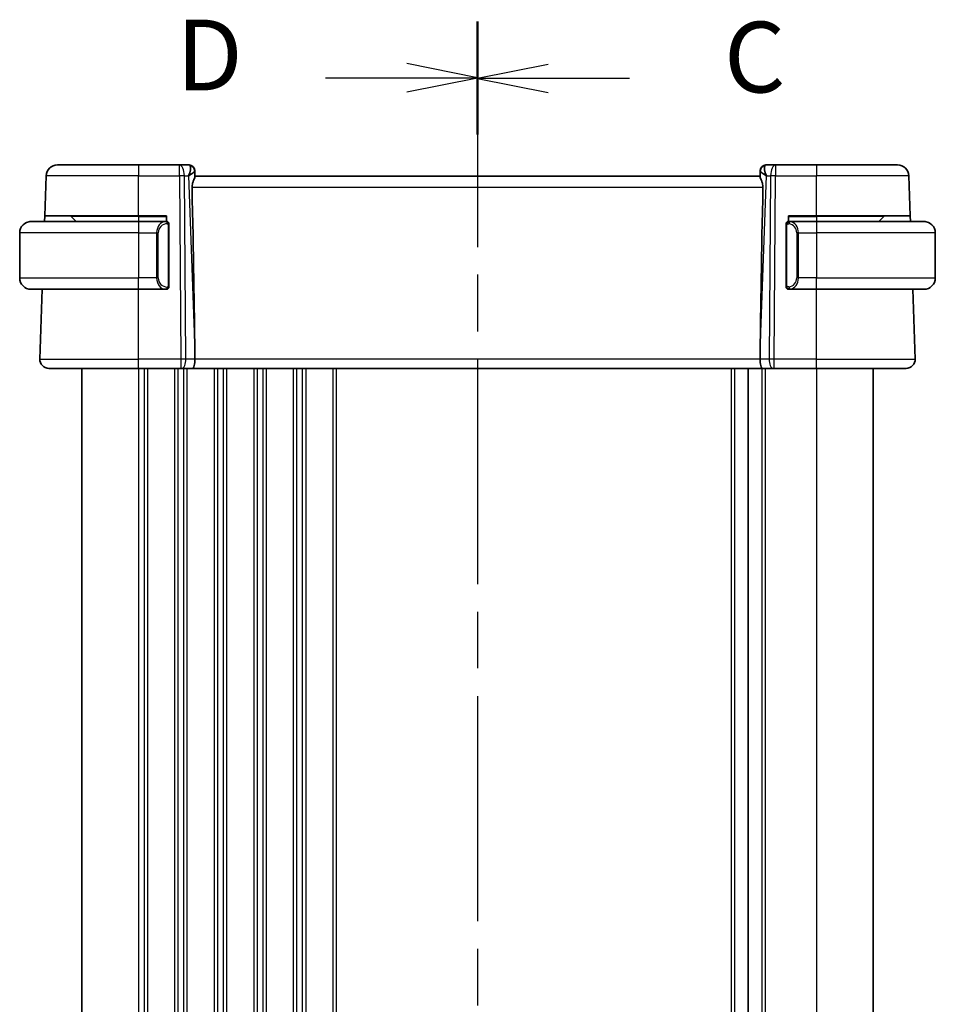
# Model space of a CAD drawing. Units: millimetres. Extents: x 29 to 4174, y 16 to 718.
# Drawn here: x 1005 to 1086, y 478 to 565 of the extents above; entities that cross this region are included whole.
import ezdxf

# ---------------------------------------------------------------- set-up
doc = ezdxf.new("R2010")
doc.units = ezdxf.units.MM
doc.header["$LTSCALE"] = 2
doc.linetypes.add('CHAIN', pattern=[0.3543, 0.2362, -0.0295, 0.0591, -0.0295])
for name, color, linetype, lineweight in [('Section Line (ISO)', 7, 'CHAIN', 25), ('Visible (ISO)', 7, 'Continuous', 35), ('Visible Narrow (ISO)', 7, 'Continuous', 25)]:
    doc.layers.add(name, color=color, linetype=linetype, lineweight=lineweight)
doc.styles.add('Note Text (TK)', font='txt')

# ---------------------------------------------------------------- blocks, each defined once
blk = doc.blocks.new('2dTransSection2')
at = {"layer": 'Section Line (ISO)', "linetype": 'CHAIN', "ltscale": 16.826483}
blk.add_line((104.246, 227.414), (104.246, 157.875), dxfattribs=at)
at = {"layer": 'Section Line (ISO)', "linetype": 'Continuous', "lineweight": 50}
for p, q in [((104.246, 227.414), (104.246, 223.453)), ((104.246, 161.836), (104.246, 157.875))]:
    blk.add_line(p, q, dxfattribs=at)
at = {"layer": 'Section Line (ISO)', "linetype": 'Continuous'}
for p, q in [((106.746, 225.934), (104.246, 225.434)), ((106.746, 225.434), (104.246, 225.434)), ((104.246, 225.434), (106.746, 224.934)), ((109.624, 225.434), (106.746, 225.434)), ((106.746, 160.356), (104.246, 159.856)), ((106.746, 159.856), (104.246, 159.856)), ((104.246, 159.856), (106.746, 159.356)), ((109.624, 159.856), (106.746, 159.856))]:
    blk.add_line(p, q, dxfattribs=at)
at = {"layer": 'Section Line (ISO)', "char_height": 2.5, "attachment_point": 7, "style": 'Note Text (TK)'}
for insert in [(112.97, 224.162), (112.97, 158.584)]:
    blk.add_mtext('C', dxfattribs=dict(at, insert=insert))
blk = doc.blocks.new('2dTransSection3')
at = {"layer": 'Section Line (ISO)', "linetype": 'CHAIN', "ltscale": 16.848064}
blk.add_line((104.246, 227.448), (104.246, 157.817), dxfattribs=at)
at = {"layer": 'Section Line (ISO)', "linetype": 'Continuous', "lineweight": 50}
for p, q in [((104.246, 227.448), (104.246, 223.478)), ((104.246, 161.786), (104.246, 157.817))]:
    blk.add_line(p, q, dxfattribs=at)
at = {"layer": 'Section Line (ISO)', "linetype": 'Continuous'}
for p, q in [((104.246, 225.463), (101.746, 225.963)), ((98.867, 225.463), (101.746, 225.463)), ((101.746, 225.463), (104.246, 225.463)), ((101.746, 224.963), (104.246, 225.463)), ((104.246, 159.801), (101.746, 160.301)), ((98.867, 159.801), (101.746, 159.801)), ((101.746, 159.801), (104.246, 159.801)), ((101.746, 159.301), (104.246, 159.801))]:
    blk.add_line(p, q, dxfattribs=at)
at = {"layer": 'Section Line (ISO)', "char_height": 2.5, "attachment_point": 7, "style": 'Note Text (TK)'}
for insert in [(93.591, 224.235), (93.591, 158.573)]:
    blk.add_mtext('D', dxfattribs=dict(at, insert=insert))

msp = doc.modelspace()

# ---------------------------------------------------------------- linework, layer by layer
at = {"layer": 'Visible (ISO)'}
for p, q in [((1008.2094, 551.9361), (1015.3652, 551.9361)), ((1018.9888, 551.9361), (1015.3652, 551.9361)), ((1019.8474, 551.9361), (1018.9888, 551.9361)), ((1071.7415, 551.9361), (1070.8829, 551.9361)), ((1075.3652, 551.9361), (1071.7415, 551.9361)), ((1075.3652, 551.9361), (1082.5209, 551.9361)), ((1007.0866, 547.4361), (1007.21, 550.971)), ((1020.3471, 551.4535), (1020.3487, 551.4081)), ((1020.3665, 550.8964), (1020.3487, 551.4081)), ((1070.3652, 550.9361), (1020.3652, 550.9361)), ((1070.3816, 551.4081), (1070.3638, 550.8964)), ((1070.3816, 551.4081), (1070.3832, 551.4535)), ((1083.6437, 547.4361), (1083.5203, 550.971)), ((1007.0691, 546.9361), (1007.0866, 547.4361)), ((1015.3652, 547.4361), (1007.0866, 547.4361)), ((1009.4237, 547.3775), (1009.8652, 546.9361)), ((1015.3652, 547.4361), (1017.8652, 547.4361)), ((1017.8652, 547.4361), (1017.8652, 546.9361)), ((1072.8652, 546.9361), (1072.8652, 547.4361)), ((1072.8652, 547.4361), (1075.3652, 547.4361)), ((1083.6437, 547.4361), (1075.3652, 547.4361)), ((1081.3066, 547.3775), (1080.8652, 546.9361)), ((1083.6437, 547.4361), (1083.6612, 546.9361)), ((1005.8652, 546.9361), (1015.3652, 546.9361)), ((1017.7823, 546.9361), (1015.3652, 546.9361)), ((1017.8652, 546.9361), (1017.7823, 546.9361)), ((1017.8652, 546.8982), (1017.8652, 546.898)), ((1018.0652, 541.1361), (1018.0652, 546.7361)), ((1072.6652, 546.5619), (1072.6652, 541.3103)), ((1075.3652, 546.9361), (1072.9592, 546.9361)), ((1075.3652, 546.9361), (1084.8652, 546.9361)), ((1004.8652, 545.9361), (1004.8652, 541.9361)), ((1085.8652, 545.9361), (1085.8652, 541.9361)), ((1015.3652, 540.9361), (1005.8652, 540.9361)), ((1006.6441, 534.764), (1006.8596, 540.9361)), ((1015.3652, 540.9361), (1017.7823, 540.9361)), ((1017.7823, 540.9361), (1017.8652, 540.9361)), ((1017.8652, 540.9742), (1017.8652, 540.974)), ((1072.9616, 540.9361), (1075.3652, 540.9361)), ((1084.8652, 540.9361), (1075.3652, 540.9361)), ((1084.0863, 534.764), (1083.8707, 540.9361)), ((1020.3524, 535.4806), (1020.3583, 534.764)), ((1070.3779, 535.4806), (1070.372, 534.764)), ((1015.3652, 533.9361), (1007.4436, 533.9361)), ((1010.3652, 533.9361), (1010.3652, 423.9361)), ((1015.3652, 533.9361), (1019.1224, 533.9361)), ((1019.2118, 533.9361), (1019.1224, 533.9361)), ((1019.2118, 533.9361), (1020.1696, 533.9361)), ((1020.1696, 533.9361), (1070.5607, 533.9361)), ((1069.3152, 533.9361), (1069.3152, 423.9361)), ((1070.5607, 533.9361), (1071.5185, 533.9361)), ((1071.6079, 533.9361), (1071.5185, 533.9361)), ((1071.6079, 533.9361), (1075.3652, 533.9361)), ((1083.2867, 533.9361), (1075.3652, 533.9361)), ((1080.3652, 533.9361), (1080.3652, 423.9361))]:
    msp.add_line(p, q, dxfattribs=at)
for centre, radius, start, end in [((1008.2094, 550.9361), 1, 90, 178), ((1019.8474, 551.4361), 0.5, 2, 90), ((1070.8829, 551.4361), 0.5, 90, 178), ((1082.5209, 550.9361), 1, 2, 90), ((1009.2823, 547.2361), 0.2, 45, 90), ((1081.448, 547.2361), 0.2, 90, 135), ((1005.8652, 545.9361), 1, 90, 180), ((1017.8652, 546.7361), 0.2, 0, 90), ((1072.8652, 546.7361), 0.2, 135, 180), ((1072.8652, 546.7361), 0.2, 90, 135), ((1084.8652, 545.9361), 1, 0, 90), ((1005.8652, 541.9361), 1, 180, 270), ((1084.8652, 541.9361), 1, 270, 0), ((1017.8652, 541.1361), 0.2, 270, 0), ((1072.8652, 541.1361), 0.2, 180, 225), ((1072.8652, 541.1361), 0.2, 225, 270), ((1007.4436, 534.7361), 0.8, 178, 270), ((1083.2867, 534.7361), 0.8, 270, 2)]:
    msp.add_arc(centre, radius, start, end, dxfattribs=at)
for centre, major_axis, ratio, start_param, end_param in [((1019.3646, 550.9361), (0.5076, 0.9839), 0.3524091, 4.9271531, 6.0335489), ((1071.3658, 550.9361), (-0.5076, 0.9839), 0.3524091, 0.2496364, 1.3560322), ((1019.3646, 550.9361), (0.9809, 0.4854), 0.1649321, 5.1023554, 6.2087512), ((1071.3658, 550.9361), (-0.9809, 0.4854), 0.1649321, 0.0744341, 1.1808299), ((1017.5621, 602.5521), (2.6199, -74.9881), 0.0133273, 0.4631819, 0.7932631), ((1073.1682, 602.5521), (-2.6199, -74.9881), 0.0133273, 5.4899222, 5.8200035), ((1020.1696, 534.7361), (0, -0.8), 0.236068, 0, 1.6057029), ((1070.5607, 534.7361), (0, -0.8), 0.236068, 4.6774824, 6.2831853)]:
    msp.add_ellipse(centre, major_axis=major_axis, ratio=ratio, start_param=start_param, end_param=end_param, dxfattribs=at)
for points, knots in [([(1020.1122, 549.971), (1020.1103, 550.0617), (1020.1216, 550.1572), (1020.1642, 550.3411), (1020.1954, 550.4292), (1020.2539, 550.5794), (1020.2865, 550.654), (1020.3384, 550.7799), (1020.3572, 550.8311), (1020.3658, 550.8776), (1020.3668, 550.8876), (1020.3665, 550.8964)], [-0.27630338, -0.27630338, -0.27630338, -0.27630338, -0.24920334, -0.24920334, -0.22077361, -0.22077361, -0.19172496, -0.19172496, -0.16267632, -0.16267632, -0.15358463, -0.15358463, -0.15358463, -0.15358463]), ([(1070.3638, 550.8964), (1070.3636, 550.8876), (1070.3645, 550.8776), (1070.3731, 550.8309), (1070.3921, 550.7793), (1070.4444, 550.6526), (1070.4773, 550.5774), (1070.5358, 550.4269), (1070.5667, 550.3391), (1070.6089, 550.1562), (1070.62, 550.0612), (1070.6181, 549.971)], [0.15357264, 0.15357264, 0.15357264, 0.15357264, 0.16266725, 0.16266725, 0.19187696, 0.19187696, 0.22108667, 0.22108667, 0.24935456, 0.24935456, 0.27629281, 0.27629281, 0.27629281, 0.27629281]), ([(1005.8652, 546.9361), (1005.8638, 546.9361), (1005.8617, 546.9361), (1005.8588, 546.9361), (1005.8527, 546.936), (1005.8436, 546.9359), (1005.8329, 546.9356), (1005.8249, 546.9353), (1005.8161, 546.9349), (1005.8072, 546.9344), (1005.7987, 546.9339), (1005.7901, 546.9333), (1005.7819, 546.9326), (1005.7729, 546.9319), (1005.7644, 546.931), (1005.7569, 546.9302), (1005.7447, 546.9289), (1005.7356, 546.9277), (1005.7323, 546.9272)], [0.00000014, 0.00000014, 0.00000014, 0.00000014, 0.09424462, 0.09424462, 0.09424462, 0.29608497, 0.29608497, 0.29608497, 0.44613462, 0.44613462, 0.44613462, 0.58843853, 0.58843853, 0.58843853, 0.74422937, 0.74422937, 0.74422937, 1, 1, 1, 1]), ([(1072.6652, 546.7361), (1072.6652, 546.7361), (1072.6652, 546.7361), (1072.6652, 546.7355), (1072.6652, 546.7349), (1072.6652, 546.7337), (1072.6652, 546.7317), (1072.6652, 546.7296), (1072.6652, 546.7268), (1072.6652, 546.7231), (1072.6652, 546.7193), (1072.6652, 546.7146), (1072.6652, 546.7092), (1072.6652, 546.7035), (1072.6652, 546.6971), (1072.6652, 546.6902)], [0, 0, 0, 0, 0.10026775, 0.10026775, 0.10026775, 0.19847065, 0.19847065, 0.19847065, 0.29651622, 0.29651622, 0.29651622, 0.39628078, 0.39628078, 0.39628078, 0.5, 0.5, 0.5, 0.5]), ([(1072.6652, 546.6902), (1072.6652, 546.6783), (1072.6652, 546.6644), (1072.6652, 546.6496), (1072.6652, 546.6352), (1072.6652, 546.6201), (1072.6652, 546.605), (1072.6652, 546.6032), (1072.6652, 546.6014), (1072.6652, 546.5996), (1072.6652, 546.5866), (1072.6652, 546.5738), (1072.6652, 546.5619)], [0.5, 0.5, 0.5, 0.5, 0.6699894, 0.6699894, 0.6699894, 0.83656608, 0.83656608, 0.83656608, 0.85622576, 0.85622576, 0.85622576, 1, 1, 1, 1]), ([(1072.9325, 546.9361), (1072.9263, 546.9361), (1072.9196, 546.9361), (1072.9128, 546.9361), (1072.9066, 546.9361), (1072.9004, 546.9361), (1072.895, 546.9361), (1072.8896, 546.9361), (1072.885, 546.9361), (1072.8812, 546.9361), (1072.8769, 546.9361), (1072.8735, 546.9361), (1072.8708, 546.9361), (1072.8667, 546.9361), (1072.8658, 546.9361), (1072.8652, 546.9361)], [0.25827312, 0.25827312, 0.25827312, 0.25827312, 0.39314391, 0.39314391, 0.39314391, 0.51690147, 0.51690147, 0.51690147, 0.64201572, 0.64201572, 0.64201572, 0.78266988, 0.78266988, 0.78266988, 1, 1, 1, 1]), ([(1072.9592, 546.9361), (1072.9577, 546.9361), (1072.9557, 546.9361), (1072.9534, 546.9361), (1072.9479, 546.9361), (1072.9408, 546.9361), (1072.9325, 546.9361)], [0.00000016, 0.00000016, 0.00000016, 0.00000016, 0.07789573, 0.07789573, 0.07789573, 0.25827312, 0.25827312, 0.25827312, 0.25827312]), ([(1084.998, 546.9272), (1084.9939, 546.9278), (1084.9805, 546.9296), (1084.9634, 546.9313), (1084.9526, 546.9323), (1084.9404, 546.9333), (1084.9283, 546.9341), (1084.9156, 546.9349), (1084.903, 546.9355), (1084.8923, 546.9357), (1084.8923, 546.9357), (1084.8922, 546.9357), (1084.8922, 546.9357)], [0, 0, 0, 0, 0.32158277, 0.32158277, 0.32158277, 0.52551233, 0.52551233, 0.52551233, 0.73736223, 0.73736223, 0.73736223, 0.73790786, 0.73790786, 0.73790786, 0.73790786]), ([(1072.6652, 541.3103), (1072.6652, 541.3046), (1072.6652, 541.2987), (1072.6652, 541.2927), (1072.6652, 541.2867), (1072.6652, 541.2805), (1072.6652, 541.2741), (1072.6652, 541.2678), (1072.6652, 541.2613), (1072.6652, 541.2547), (1072.6652, 541.2482), (1072.6652, 541.2416), (1072.6652, 541.2351), (1072.6652, 541.2286), (1072.6652, 541.2222), (1072.6652, 541.2161), (1072.6652, 541.2099), (1072.6652, 541.204), (1072.6652, 541.1985), (1072.6652, 541.1927), (1072.6652, 541.1874), (1072.6652, 541.1824)], [0, 0, 0, 0, 0.07187067, 0.07187067, 0.07187067, 0.14250295, 0.14250295, 0.14250295, 0.21256871, 0.21256871, 0.21256871, 0.28268769, 0.28268769, 0.28268769, 0.35348445, 0.35348445, 0.35348445, 0.42564648, 0.42564648, 0.42564648, 0.5, 0.5, 0.5, 0.5]), ([(1072.6652, 541.1824), (1072.6652, 541.1765), (1072.6652, 541.1711), (1072.6652, 541.1661), (1072.6652, 541.1612), (1072.6652, 541.1569), (1072.6652, 541.1532), (1072.6652, 541.1495), (1072.6652, 541.1464), (1072.6652, 541.144), (1072.6652, 541.1416), (1072.6652, 541.1399), (1072.6652, 541.1387), (1072.6652, 541.1384), (1072.6652, 541.1382), (1072.6652, 541.138), (1072.6652, 541.1372), (1072.6652, 541.1367), (1072.6652, 541.1364), (1072.6652, 541.1361), (1072.6652, 541.1361), (1072.6652, 541.1361)], [0.5, 0.5, 0.5, 0.5, 0.58502424, 0.58502424, 0.58502424, 0.66947181, 0.66947181, 0.66947181, 0.75324782, 0.75324782, 0.75324782, 0.83626522, 0.83626522, 0.83626522, 0.85443497, 0.85443497, 0.85443497, 0.91835525, 0.91835525, 0.91835525, 1, 1, 1, 1]), ([(1005.7323, 540.945), (1005.7364, 540.9444), (1005.7498, 540.9426), (1005.7669, 540.9409), (1005.7777, 540.9399), (1005.7899, 540.9389), (1005.8021, 540.9381), (1005.8147, 540.9373), (1005.8274, 540.9367), (1005.838, 540.9365), (1005.8381, 540.9365), (1005.8381, 540.9365), (1005.8381, 540.9365)], [0, 0, 0, 0, 0.32158277, 0.32158277, 0.32158277, 0.52551233, 0.52551233, 0.52551233, 0.73736223, 0.73736223, 0.73736223, 0.7379091, 0.7379091, 0.7379091, 0.7379091]), ([(1072.8652, 540.9361), (1072.8656, 540.9361), (1072.8662, 540.9361), (1072.8694, 540.9361), (1072.8715, 540.9361), (1072.8741, 540.9361), (1072.8774, 540.9361), (1072.8803, 540.9361), (1072.8836, 540.9361), (1072.8876, 540.9361), (1072.8914, 540.9361), (1072.8958, 540.9361), (1072.9006, 540.9361), (1072.9055, 540.9361), (1072.9108, 540.9361), (1072.916, 540.9361), (1072.9217, 540.9361), (1072.9273, 540.9361), (1072.9325, 540.9361)], [0, 0, 0, 0, 0.19035453, 0.19035453, 0.19035453, 0.31386322, 0.31386322, 0.31386322, 0.42140608, 0.42140608, 0.42140608, 0.52396797, 0.52396797, 0.52396797, 0.62813475, 0.62813475, 0.62813475, 0.74172688, 0.74172688, 0.74172688, 0.74172688]), ([(1072.9325, 540.9361), (1072.9379, 540.9361), (1072.9429, 540.9361), (1072.9472, 540.9361), (1072.9523, 540.9361), (1072.9566, 540.9361), (1072.9592, 540.9361)], [0.74172688, 0.74172688, 0.74172688, 0.74172688, 0.86054632, 0.86054632, 0.86054632, 1, 1, 1, 1]), ([(1084.8652, 540.9361), (1084.8665, 540.9361), (1084.8687, 540.9361), (1084.8715, 540.9361), (1084.8776, 540.9362), (1084.8868, 540.9363), (1084.8974, 540.9366), (1084.9054, 540.9369), (1084.9142, 540.9373), (1084.9232, 540.9378), (1084.9316, 540.9383), (1084.9402, 540.9389), (1084.9484, 540.9396), (1084.9574, 540.9403), (1084.9659, 540.9412), (1084.9734, 540.942), (1084.9856, 540.9433), (1084.9948, 540.9445), (1084.998, 540.945)], [0.00000014, 0.00000014, 0.00000014, 0.00000014, 0.09424462, 0.09424462, 0.09424462, 0.29608497, 0.29608497, 0.29608497, 0.44613462, 0.44613462, 0.44613462, 0.58843853, 0.58843853, 0.58843853, 0.74422937, 0.74422937, 0.74422937, 1, 1, 1, 1])]:
    msp.add_open_spline(points, degree=3, knots=knots, dxfattribs=at)
at = {"layer": 'Visible Narrow (ISO)'}
for p, q in [((1015.3652, 551.9361), (1015.3652, 550.971)), ((1018.9888, 550.971), (1018.9888, 551.9361)), ((1071.7415, 551.9361), (1071.7415, 550.971)), ((1075.3652, 551.9361), (1075.3652, 550.971)), ((1015.3652, 550.971), (1007.21, 550.971)), ((1015.3652, 550.971), (1018.9888, 550.971)), ((1015.3652, 547.4361), (1015.3652, 550.971)), ((1018.9888, 550.971), (1019.1224, 534.764)), ((1019.5694, 534.764), (1019.4357, 550.971)), ((1019.4357, 550.971), (1019.8115, 550.971)), ((1019.8115, 550.971), (1020.3524, 535.4806)), ((1019.9512, 551.0559), (1019.9512, 551.0555)), ((1070.3779, 535.4806), (1070.9188, 550.971)), ((1070.7791, 551.0555), (1070.7792, 551.0559)), ((1070.9188, 550.971), (1071.2946, 550.971)), ((1071.2946, 550.971), (1071.161, 534.764)), ((1071.6079, 534.764), (1071.7415, 550.971)), ((1071.7415, 550.971), (1075.3652, 550.971)), ((1083.5203, 550.971), (1075.3652, 550.971)), ((1075.3652, 547.4361), (1075.3652, 550.971)), ((1020.1122, 549.971), (1070.6181, 549.971)), ((1015.3652, 547.3775), (1009.4237, 547.3775)), ((1015.3652, 547.3775), (1015.3652, 547.4361)), ((1015.3652, 547.3775), (1017.8652, 547.3775)), ((1015.3652, 547.3775), (1015.3652, 546.9361)), ((1072.8652, 547.3775), (1075.3652, 547.3775)), ((1075.3652, 547.3775), (1075.3652, 547.4361)), ((1081.3066, 547.3775), (1075.3652, 547.3775)), ((1075.3652, 547.3775), (1075.3652, 546.9361)), ((1015.3652, 546.9361), (1015.3652, 545.9361)), ((1017.9237, 546.7361), (1018.0066, 546.7361)), ((1018.0652, 546.7361), (1018.0066, 546.7361)), ((1018.0066, 546.7361), (1018.0066, 541.1361)), ((1072.6652, 546.5619), (1072.6804, 546.5619)), ((1072.6804, 546.5619), (1072.7237, 546.5619)), ((1072.7237, 541.3103), (1072.7237, 546.5619)), ((1075.3652, 546.9361), (1075.3652, 545.9361)), ((1015.3652, 545.9361), (1004.8652, 545.9361)), ((1015.3652, 545.9361), (1016.9823, 545.9361)), ((1015.3652, 545.9361), (1015.3652, 541.9361)), ((1016.9823, 545.9361), (1017.1237, 545.9361)), ((1016.9823, 545.9361), (1016.9823, 541.9361)), ((1016.9974, 546.1291), (1016.9974, 546.1291)), ((1017.1237, 541.9361), (1017.1237, 545.9361)), ((1073.748, 545.9361), (1073.6066, 545.9361)), ((1073.6066, 545.9361), (1073.6066, 541.9361)), ((1073.733, 546.1291), (1073.7329, 546.1291)), ((1073.748, 541.9361), (1073.748, 545.9361)), ((1073.748, 545.9361), (1075.3652, 545.9361)), ((1085.8652, 545.9361), (1075.3652, 545.9361)), ((1075.3652, 545.9361), (1075.3652, 541.9361)), ((1004.8652, 541.9361), (1015.3652, 541.9361)), ((1016.9823, 541.9361), (1015.3652, 541.9361)), ((1015.3652, 540.9361), (1015.3652, 541.9361)), ((1016.9823, 541.9361), (1017.1237, 541.9361)), ((1073.748, 541.9361), (1073.6066, 541.9361)), ((1075.3652, 541.9361), (1073.748, 541.9361)), ((1075.3652, 541.9361), (1085.8652, 541.9361)), ((1075.3652, 540.9361), (1075.3652, 541.9361)), ((1018.0066, 541.1361), (1017.9237, 541.1361)), ((1018.0066, 541.1361), (1018.0652, 541.1361)), ((1072.6804, 541.3103), (1072.6652, 541.3103)), ((1072.7237, 541.3103), (1072.6804, 541.3103)), ((1015.3652, 534.764), (1015.3652, 540.9361)), ((1075.3652, 534.764), (1075.3652, 540.9361)), ((1006.6441, 534.764), (1015.3652, 534.764)), ((1015.3652, 533.9361), (1015.3652, 534.764)), ((1019.1224, 534.764), (1015.3652, 534.764)), ((1019.1224, 534.764), (1019.1224, 533.9361)), ((1020.3583, 534.764), (1019.5694, 534.764)), ((1070.372, 534.764), (1020.3583, 534.764)), ((1071.161, 534.764), (1070.372, 534.764)), ((1071.6079, 533.9361), (1071.6079, 534.764)), ((1075.3652, 534.764), (1071.6079, 534.764)), ((1075.3652, 533.9361), (1075.3652, 534.764)), ((1075.3652, 534.764), (1084.0863, 534.764)), ((1015.3652, 533.9361), (1015.3652, 423.9361)), ((1015.8652, 533.9361), (1015.8652, 423.9361)), ((1016.1652, 533.9361), (1016.1652, 423.9361)), ((1018.5652, 533.9361), (1018.5652, 423.9361)), ((1018.8652, 533.9361), (1018.8652, 423.9361)), ((1019.3652, 534.0136), (1019.3652, 534.0133)), ((1019.3652, 533.9361), (1019.3652, 423.9361)), ((1019.6652, 533.9361), (1019.6652, 423.9361)), ((1022.0652, 533.9361), (1022.0652, 423.9361)), ((1022.3652, 533.9361), (1022.3652, 423.9361)), ((1022.8652, 533.9361), (1022.8652, 423.9361)), ((1023.1652, 533.9361), (1023.1652, 423.9361)), ((1025.5652, 533.9361), (1025.5652, 423.9361)), ((1025.8652, 533.9361), (1025.8652, 423.9361)), ((1026.3652, 533.9361), (1026.3652, 423.9361)), ((1026.6652, 533.9361), (1026.6652, 423.9361)), ((1029.0652, 533.9361), (1029.0652, 423.9361)), ((1029.3652, 533.9361), (1029.3652, 423.9361)), ((1029.8652, 533.9361), (1029.8652, 423.9361)), ((1030.1652, 533.9361), (1030.1652, 423.9361)), ((1032.5652, 533.9361), (1032.5652, 423.9361)), ((1032.8652, 533.9361), (1032.8652, 423.9361)), ((1067.8152, 533.9361), (1067.8152, 423.9361)), ((1068.1152, 533.9361), (1068.1152, 423.9361)), ((1070.5152, 533.9361), (1070.5152, 423.9361)), ((1070.8152, 533.9361), (1070.8152, 423.9361)), ((1075.3652, 533.9361), (1075.3652, 423.9361))]:
    msp.add_line(p, q, dxfattribs=at)
for centre, start, end in [((1017.9237, 545.9361), 90, 180), ((1072.8066, 545.9361), 0, 82.364618), ((1017.9237, 541.9361), 180, 270), ((1072.8066, 541.9361), 277.635382, 0)]:
    msp.add_arc(centre, 0.8, start, end, dxfattribs=at)
for centre, major_axis, ratio, start_param, end_param in [((1018.9888, 550.9361), (0, 1), 0.4472136, 4.7472956, 6.2831853), ((1019.8649, 550.9361), (0.0184, -1), 0.2235351, 2.7079904, 3.1374843), ((1019.849, 551.3907), (0.4997, 0.0174), 0.9243219, 0, 1.3511946), ((1070.8813, 551.3907), (-0.4997, 0.0174), 0.9243219, 4.9319907, 6.2831853), ((1070.8655, 550.9361), (0.0184, 1), 0.2235351, 0.0041083, 0.4336023), ((1071.7415, 550.9361), (0, 1), 0.4472136, 0, 1.5358897), ((1018.9888, 550.9361), (-1, -0.0082), 0.0348983, 4.2487413, 4.7121013), ((1019.8474, 551.4361), (0.4997, 0.0175), 0.0290822, 0.1032733, 0.1033672), ((1070.8829, 551.4361), (-0.4997, 0.0174), 0.0290821, 6.1798178, 6.1799117), ((1071.7415, 550.9361), (1, -0.0082), 0.0348983, 1.571084, 2.034444), ((1017.7823, 545.9361), (0, -1), 0.8, 3.1415927, 4.712389), ((1017.7823, 546.7361), (0, 0.2), 0.7071068, 4.712389, 6.2831853), ((1017.8652, 546.7361), (0, 0.2), 0.7071068, 4.712389, 6.2831853), ((1073.0543, 546.729), (-0.0266, -0.1982), 0.7039511, 4.0681273, 4.8064799), ((1073.0543, 546.729), (0.0266, 0.1982), 0.7039511, 0.1881819, 0.9265346), ((1072.948, 545.9361), (0, 1), 0.8, 4.712389, 6.1499228), ((1017.7823, 541.9361), (0, -1), 0.8, 4.712389, 6.2831853), ((1072.948, 541.9361), (0, 1), 0.8, 3.2748552, 4.712389), ((1017.7823, 541.1361), (0, -0.2), 0.7071068, 0, 1.5707963), ((1017.8652, 541.1361), (0, -0.2), 0.7071068, 0, 1.5707963), ((1073.0543, 541.1432), (0.0266, -0.1982), 0.7039511, 4.618298, 5.3566507), ((1073.0543, 541.1432), (0.0266, -0.1982), 0.7039511, 5.3566507, 6.0950034), ((1019.1224, 534.7361), (-1, -0.0066), 0.0279186, 4.2487874, 4.7121474), ((1019.2118, 534.7361), (0, -0.8), 0.4472136, 0, 1.6057029), ((1071.5185, 534.7361), (0, -0.8), 0.4472136, 4.6774824, 6.2831853), ((1071.608, 534.7361), (-1, 0.0066), 0.0279186, 4.7126306, 5.1759906)]:
    msp.add_ellipse(centre, major_axis=major_axis, ratio=ratio, start_param=start_param, end_param=end_param, dxfattribs=at)
for points in [[(1072.7394, 546.8384), (1072.7256, 546.8293), (1072.7021, 546.8088), (1072.673, 546.7541), (1072.6652, 546.7097), (1072.6652, 546.6902)], [(1072.7394, 546.8384), (1072.7268, 546.8207), (1072.7057, 546.7814), (1072.6817, 546.6782), (1072.6804, 546.5985), (1072.6804, 546.5619)], [(1072.7394, 546.8384), (1072.7387, 546.8436), (1072.7374, 546.8529), (1072.7351, 546.8642), (1072.732, 546.873), (1072.7275, 546.878), (1072.7252, 546.8777), (1072.7237, 546.8775)], [(1072.7394, 546.8384), (1072.7521, 546.8561), (1072.7803, 546.8855), (1072.8519, 546.9239), (1072.9078, 546.9361), (1072.9325, 546.9361)], [(1072.7394, 546.8384), (1072.7478, 546.8438), (1072.7658, 546.8534), (1072.8004, 546.8647), (1072.8465, 546.8719), (1072.9056, 546.8723), (1072.9406, 546.8663), (1072.9587, 546.863)], [(1072.7394, 546.8384), (1072.7406, 546.8297), (1072.7433, 546.8103), (1072.7541, 546.76), (1072.7679, 546.7189), (1072.7768, 546.7002)], [(1072.7396, 541.0339), (1072.7258, 541.043), (1072.7022, 541.0636), (1072.6729, 541.1185), (1072.6652, 541.1629), (1072.6652, 541.1824)], [(1072.7396, 541.0339), (1072.7342, 541.0415), (1072.7242, 541.0577), (1072.7109, 541.0863), (1072.6993, 541.1209), (1072.6897, 541.1635), (1072.6829, 541.2139), (1072.6801, 541.265), (1072.6804, 541.2946), (1072.6804, 541.3103)], [(1072.7396, 541.0339), (1072.7408, 541.0426), (1072.7435, 541.0618), (1072.7546, 541.1122), (1072.7684, 541.1532), (1072.7773, 541.172)], [(1072.7396, 541.0339), (1072.739, 541.0296), (1072.7379, 541.0217), (1072.736, 541.0117), (1072.7337, 541.0033), (1072.7307, 540.9971), (1072.7265, 540.9943), (1072.7248, 540.9945), (1072.7237, 540.9947)], [(1072.7396, 541.0339), (1072.7455, 541.0301), (1072.7581, 541.023), (1072.78, 541.0138), (1072.8071, 541.0068), (1072.8403, 541.0017), (1072.8801, 540.9997), (1072.9216, 541.0024), (1072.9458, 541.0068), (1072.9587, 541.0092)], [(1072.7396, 541.0339), (1072.7522, 541.0163), (1072.7802, 540.9868), (1072.852, 540.9483), (1072.9078, 540.9361), (1072.9325, 540.9361)]]:
    msp.add_open_spline(points, degree=3, dxfattribs=at)
for points, knots in [([(1072.7237, 546.5619), (1072.7237, 546.5799), (1072.7239, 546.5986), (1072.7267, 546.6159), (1072.7295, 546.633), (1072.7351, 546.6488), (1072.7435, 546.6628), (1072.7524, 546.6778), (1072.7643, 546.6906), (1072.7768, 546.7002)], [0, 0, 0, 0, 0.16464555, 0.16464555, 0.16464555, 0.3268563, 0.3268563, 0.3268563, 0.5, 0.5, 0.5, 0.5]), ([(1072.7768, 546.7002), (1072.7848, 546.7062), (1072.7935, 546.7115), (1072.8028, 546.7158), (1072.8119, 546.7201), (1072.8216, 546.7236), (1072.8317, 546.7262), (1072.8412, 546.7287), (1072.8509, 546.7303), (1072.8602, 546.7311), (1072.8697, 546.732), (1072.879, 546.732), (1072.8878, 546.7315), (1072.8966, 546.7311), (1072.905, 546.7301), (1072.9129, 546.729)], [0.5, 0.5, 0.5, 0.5, 0.60524772, 0.60524772, 0.60524772, 0.707891, 0.707891, 0.707891, 0.80414857, 0.80414857, 0.80414857, 0.90207429, 0.90207429, 0.90207429, 1, 1, 1, 1]), ([(1073.0543, 546.9272), (1073.051, 546.9278), (1073.0406, 546.9296), (1073.0278, 546.9313), (1073.0197, 546.9323), (1073.0106, 546.9333), (1073.002, 546.9341), (1072.9929, 546.9349), (1072.9843, 546.9355), (1072.9771, 546.9357), (1072.9681, 546.9361), (1072.9615, 546.9361), (1072.9592, 546.9361)], [0, 0, 0, 0, 0.3215828, 0.3215828, 0.3215828, 0.5255123, 0.5255123, 0.5255123, 0.7373622, 0.7373622, 0.7373622, 1, 1, 1, 1]), ([(1072.7773, 541.172), (1072.7717, 541.1763), (1072.7663, 541.1812), (1072.7613, 541.1865), (1072.7563, 541.1917), (1072.7517, 541.1974), (1072.7476, 541.2035), (1072.7435, 541.2095), (1072.74, 541.2158), (1072.737, 541.2224), (1072.734, 541.229), (1072.7316, 541.2358), (1072.7298, 541.2426), (1072.7281, 541.2489), (1072.7269, 541.2552), (1072.726, 541.2618), (1072.7249, 541.2696), (1072.7243, 541.2783), (1072.724, 541.2868), (1072.7237, 541.2946), (1072.7237, 541.3023), (1072.7237, 541.3103)], [0.5, 0.5, 0.5, 0.5, 0.57172447, 0.57172447, 0.57172447, 0.6426242, 0.6426242, 0.6426242, 0.71336021, 0.71336021, 0.71336021, 0.78457822, 0.78457822, 0.78457822, 0.85049403, 0.85049403, 0.85049403, 0.92879556, 0.92879556, 0.92879556, 1, 1, 1, 1]), ([(1072.9129, 541.1432), (1072.9072, 541.1424), (1072.9016, 541.1417), (1072.8956, 541.1412), (1072.8897, 541.1407), (1072.8834, 541.1404), (1072.8768, 541.1404), (1072.8703, 541.1405), (1072.8634, 541.1409), (1072.8565, 541.1417), (1072.8495, 541.1425), (1072.8423, 541.1437), (1072.8353, 541.1453), (1072.8282, 541.147), (1072.8213, 541.149), (1072.8145, 541.1515), (1072.8078, 541.154), (1072.8013, 541.157), (1072.7951, 541.1604), (1072.7889, 541.1638), (1072.783, 541.1677), (1072.7773, 541.172)], [0, 0, 0, 0, 0.071275, 0.071275, 0.071275, 0.14246065, 0.14246065, 0.14246065, 0.21364074, 0.21364074, 0.21364074, 0.28489899, 0.28489899, 0.28489899, 0.35632005, 0.35632005, 0.35632005, 0.42799051, 0.42799051, 0.42799051, 0.5, 0.5, 0.5, 0.5]), ([(1072.9592, 540.9361), (1072.96, 540.9361), (1072.9614, 540.9361), (1072.9632, 540.9361), (1072.9671, 540.9362), (1072.9733, 540.9363), (1072.9806, 540.9366), (1072.9861, 540.9369), (1072.9921, 540.9373), (1072.9984, 540.9378), (1073.0044, 540.9383), (1073.0106, 540.9389), (1073.0166, 540.9396), (1073.0233, 540.9403), (1073.0297, 540.9412), (1073.0353, 540.942), (1073.0445, 540.9433), (1073.0517, 540.9445), (1073.0543, 540.945)], [0.00000014, 0.00000014, 0.00000014, 0.00000014, 0.09424462, 0.09424462, 0.09424462, 0.29608497, 0.29608497, 0.29608497, 0.44613462, 0.44613462, 0.44613462, 0.58843853, 0.58843853, 0.58843853, 0.74422937, 0.74422937, 0.74422937, 1, 1, 1, 1])]:
    msp.add_open_spline(points, degree=3, knots=knots, dxfattribs=at)

# ---------------------------------------------------------------- block references
at = {"layer": 'Section Line (ISO)', "xscale": 2.5, "yscale": 2.5, "zscale": 2.5}
for name in ['2dTransSection3', '2dTransSection2']:
    msp.add_blockref(name, (784.75, -4), dxfattribs=at)

doc.saveas('drawing.dxf')
